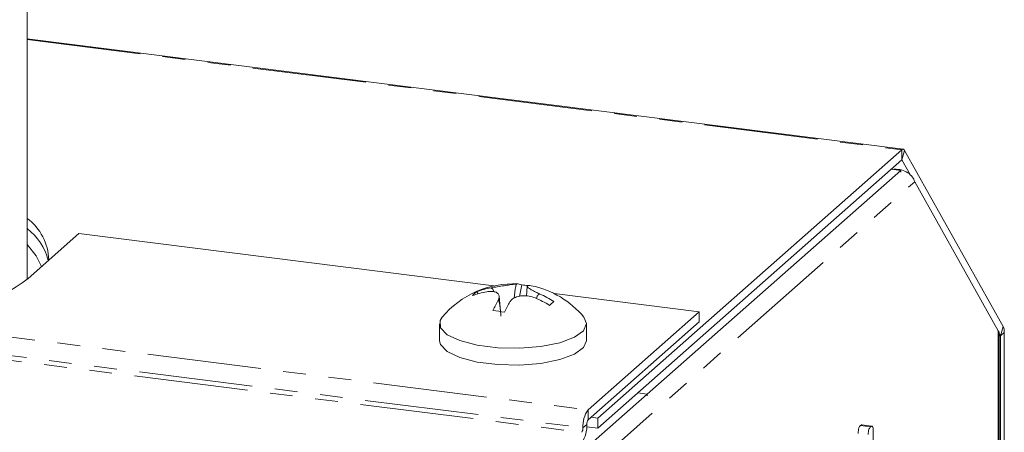
# Model space of a CAD drawing. Units: millimetres. Extents: x -1335 to 5239, y -1231 to -111.
# Drawn here: x -490 to -435, y -412 to -389 of the extents above; entities that cross this region are included whole.
import ezdxf

# ---------------------------------------------------------------- set-up
doc = ezdxf.new("R2010")
doc.units = ezdxf.units.MM
doc.linetypes.add('PHANTOM', pattern=[12.7, 6.35, -1.27, 1.27, -1.27, 1.27, -1.27])

msp = doc.modelspace()

# ---------------------------------------------------------------- linework, layer by layer
at = {"color": 7, "linetype": 'Continuous', "lineweight": 18}
for p, q in [((-489.928, -403.183), (-489.928, -366.337)), ((-441.047, -395.939), (-489.928, -389.781)), ((-441.122, -395.969), (-458.093, -410.935)), ((-435.473, -405.818), (-440.972, -396.002)), ((-441.122, -396.534), (-458.093, -411.501)), ((-440.645, -397.386), (-441.122, -396.534)), ((-455.33, -409.588), (-441.188, -397.116)), ((-441.188, -397.116), (-441.708, -397.05)), ((-441.539, -397.049), (-441.621, -397.061)), ((-441.188, -397.218), (-441.188, -397.116)), ((-435.748, -406.064), (-440.407, -397.748)), ((-489.875, -403.137), (-487.046, -400.643)), ((-463.896, -403.56), (-487.046, -400.643)), ((-464.04, -403.665), (-464.04, -403.665)), ((-464.04, -403.669), (-464.04, -403.665)), ((-464.04, -403.669), (-464.04, -403.665)), ((-462.322, -403.505), (-462.458, -404.141)), ((-462.024, -403.573), (-462.075, -404.122)), ((-464.839, -403.883), (-464.768, -403.994)), ((-464.288, -403.884), (-464.288, -403.884)), ((-464.287, -403.887), (-464.288, -403.884)), ((-463.511, -404.988), (-463.591, -404.134)), ((-452.436, -405.003), (-460.522, -403.985)), ((-458.633, -410.468), (-452.436, -405.003)), ((-452.436, -405.569), (-452.436, -405.003)), ((-466.913, -405.67), (-466.913, -406.613)), ((-458.713, -406.613), (-458.713, -405.67)), ((-458.633, -411.034), (-452.436, -405.569)), ((-435.748, -406.064), (-435.695, -406.136)), ((-435.69, -482.921), (-435.69, -406.136)), ((-435.623, -406.35), (-435.69, -406.23)), ((-435.622, -481.774), (-435.622, -406.35)), ((-435.41, -481.587), (-435.41, -406.163)), ((-455.33, -409.588), (-469.472, -422.06)), ((-455.33, -409.588), (-455.85, -409.522)), ((-455.33, -409.691), (-455.33, -409.588)), ((-458.093, -410.935), (-458.467, -410.888)), ((-458.093, -411.501), (-458.708, -411.423)), ((-458.093, -410.935), (-458.093, -411.501)), ((-442.875, -411.416), (-443.436, -411.346)), ((-442.791, -411.378), (-443.353, -411.307)), ((-442.722, -411.608), (-442.722, -416.141))]:
    msp.add_line(p, q, dxfattribs=at)
at = {"color": 8, "linetype": 'PHANTOM', "lineweight": 18}
for p, q in [((-489.928, -389.82), (-441.122, -395.969)), ((-441.122, -395.969), (-441.122, -396.534)), ((-440.972, -396.002), (-441.122, -396.534)), ((-441.122, -396.534), (-441.122, -396.534)), ((-441.562, -397.069), (-441.539, -397.049)), ((-469.335, -423.26), (-440.407, -397.748)), ((-495.795, -405.786), (-458.633, -410.468)), ((-435.473, -405.818), (-435.623, -406.35)), ((-435.748, -406.064), (-435.748, -483.205)), ((-435.69, -406.341), (-435.623, -406.35)), ((-435.69, -406.342), (-435.622, -406.35)), ((-435.41, -406.163), (-435.622, -406.35)), ((-496.534, -406.993), (-458.986, -411.723)), ((-496.266, -406.766), (-458.916, -411.472)), ((-458.633, -411.034), (-458.633, -410.468)), ((-458.703, -411.285), (-458.916, -411.472))]:
    msp.add_line(p, q, dxfattribs=at)
at = {"color": 7, "linetype": 'Continuous', "lineweight": 18, "flags": 128}
for points in [[(-441.122, -395.969), (-441.102, -395.953), (-441.081, -395.943), (-441.061, -395.939), (-441.041, -395.94), (-441.022, -395.947), (-441.004, -395.96), (-440.988, -395.978), (-440.972, -396.002)], [(-489.128, -402.478), (-489.417, -401.874), (-489.928, -401.246)], [(-466.766, -405.307), (-466.875, -405.483), (-466.859, -405.891), (-466.484, -406.278), (-465.783, -406.612), (-464.818, -406.862), (-463.675, -407.006), (-462.455, -407.031), (-461.267, -406.936), (-460.216, -406.727), (-459.397, -406.425), (-458.88, -406.056), (-458.713, -405.653), (-458.86, -405.307)], [(-466.913, -406.613), (-466.859, -406.833), (-466.484, -407.221), (-465.783, -407.555), (-464.818, -407.805), (-463.675, -407.949), (-462.455, -407.974), (-461.267, -407.878), (-460.216, -407.67), (-459.397, -407.368), (-458.88, -406.999), (-458.713, -406.613)]]:
    msp.add_lwpolyline(points, dxfattribs=at)
at = {"color": 7, "linetype": 'Continuous', "lineweight": 18}
for centre, radius, start, end in [((-441.122, -396.534), 0.000149, 18.0267, 136.8687), ((-491.717, -402.199), 3, 1.5532, 53.3751), ((-491.925, -402.958), 3.279, 14.3671, 52.4745), ((-498.72, -391.31), 14.769, 281.4226, 306.7911), ((-462.813, -408.569), 5.125, 86.9024, 140.4764), ((-463.328, -407.856), 4.251, 99.6383, 110.8172), ((-462.568, -404.031), 0.58, 64.9486, 95.3458), ((-462.584, -408.188), 4.69, 82.6222, 86.8009), ((-461.912, -404.109), 0.575, 78.615, 95.4283), ((-462.813, -408.569), 5.125, 39.5236, 78.5772), ((-464.21, -404.845), 1.15, 123.145, 139.6743), ((-463.576, -408.075), 4.251, 99.6383, 110.8172), ((-463.729, -409.283), 5.494, 57.6268, 66.907), ((-463.481, -409.065), 5.494, 57.6268, 66.907), ((-458.799, -407.228), 5.634, 149.3753, 156.0259), ((-458.144, -407.311), 5.633, 149.3767, 156.0249), ((-456.391, -409.378), 6.461, 129.9439, 132.8754), ((-464.625, -412.912), 8.002, 80.4048, 85.1432), ((-436.174, -406.122), 0.765, 356.9298, 23.4766), ((-435.624, -406.35), 0.00127, 356.9298, 23.4766), ((-457.344, -411.373), 1.575, 144.9309, 183.5931), ((-460.275, -411.384), 1.575, 324.9309, 3.5931), ((-458.311, -411.26), 0.394, 144.9309, 183.5931), ((-459.309, -411.497), 0.394, 324.9309, 3.5931)]:
    msp.add_arc(centre, radius, start, end, dxfattribs=at)
msp.add_open_spline([(-441.539, -397.049), (-441.405, -397.054), (-441.136, -397.065), (-440.785, -397.232), (-440.518, -397.473), (-440.444, -397.656), (-440.407, -397.748)], degree=3, dxfattribs=at)
for points, knots in [([(-464.04, -403.665), (-463.926, -403.645), (-463.691, -403.604), (-463.319, -403.546), (-462.988, -403.497), (-462.752, -403.465), (-462.661, -403.457), (-462.622, -403.453)], [0, 0, 0, 0, 0.208661, 0.429378, 0.639655, 0.846106, 1, 1, 1, 1]), ([(-463.884, -403.889), (-463.894, -403.852), (-463.912, -403.786), (-463.966, -403.719), (-464.008, -403.682), (-464.03, -403.673), (-464.04, -403.669)], [0, 0, 0, 0, 0.410055, 0.734024, 0.892388, 1, 1, 1, 1]), ([(-462.749, -404.243), (-462.73, -404.021), (-462.708, -403.768), (-462.65, -403.519), (-462.634, -403.473), (-462.625, -403.459), (-462.622, -403.453)], [0, 0, 0, 0, 0.798989, 0.908785, 0.963124, 1, 1, 1, 1]), ([(-461.966, -403.537), (-461.993, -403.546), (-462.048, -403.565), (-461.987, -403.65), (-461.816, -403.769), (-461.582, -403.894), (-461.403, -403.976), (-461.326, -404.011)], [0, 0, 0, 0, 0.208564, 0.429316, 0.639535, 0.845891, 1, 1, 1, 1]), ([(-463.648, -404.358), (-463.621, -404.291), (-463.566, -404.153), (-463.627, -403.99), (-463.798, -403.887), (-464.032, -403.854), (-464.212, -403.875), (-464.288, -403.884)], [0, 0, 0, 0, 0.208796, 0.429732, 0.640126, 0.846561, 1, 1, 1, 1]), ([(-461.574, -404.229), (-461.688, -404.191), (-461.923, -404.113), (-462.295, -404.095), (-462.625, -404.159), (-462.862, -404.283), (-462.953, -404.394), (-462.992, -404.441)], [0, 0, 0, 0, 0.2087, 0.429673, 0.640009, 0.846347, 1, 1, 1, 1]), ([(-461.326, -404.011), (-461.335, -404.012), (-461.358, -404.016), (-461.4, -404.043), (-461.469, -404.116), (-461.494, -404.203), (-461.511, -404.263)], [0, 0, 0, 0, 0.083317, 0.204129, 0.457139, 1, 1, 1, 1]), ([(-463.648, -404.358), (-463.644, -404.357), (-463.636, -404.357), (-463.62, -404.374), (-463.561, -404.522), (-463.525, -404.848), (-463.5, -405.145), (-463.491, -405.252)], [0, 0, 0, 0, 0.025134, 0.062136, 0.137005, 0.689333, 1, 1, 1, 1]), ([(-443.561, -411.781), (-443.56, -411.73), (-443.558, -411.628), (-443.525, -411.48), (-443.48, -411.39), (-443.451, -411.36), (-443.436, -411.346)], [0, 0, 0, 0, 0.280643, 0.55852, 0.779119, 1, 1, 1, 1]), ([(-443.436, -411.346), (-443.414, -411.326), (-443.386, -411.299), (-443.361, -411.313), (-443.354, -411.316)], [0, 0, 0, 0, 0.741275, 1, 1, 1, 1]), ([(-443, -411.852), (-442.999, -411.801), (-442.997, -411.699), (-442.964, -411.55), (-442.919, -411.461), (-442.889, -411.431), (-442.875, -411.416)], [0, 0, 0, 0, 0.280643, 0.55852, 0.779119, 1, 1, 1, 1]), ([(-442.875, -411.416), (-442.854, -411.401), (-442.812, -411.369), (-442.756, -411.381), (-442.725, -411.479), (-442.723, -411.565), (-442.722, -411.608)], [0, 0, 0, 0, 0.280942, 0.560394, 0.779762, 1, 1, 1, 1])]:
    msp.add_open_spline(points, degree=3, knots=knots, dxfattribs=at)

doc.saveas('drawing.dxf')
